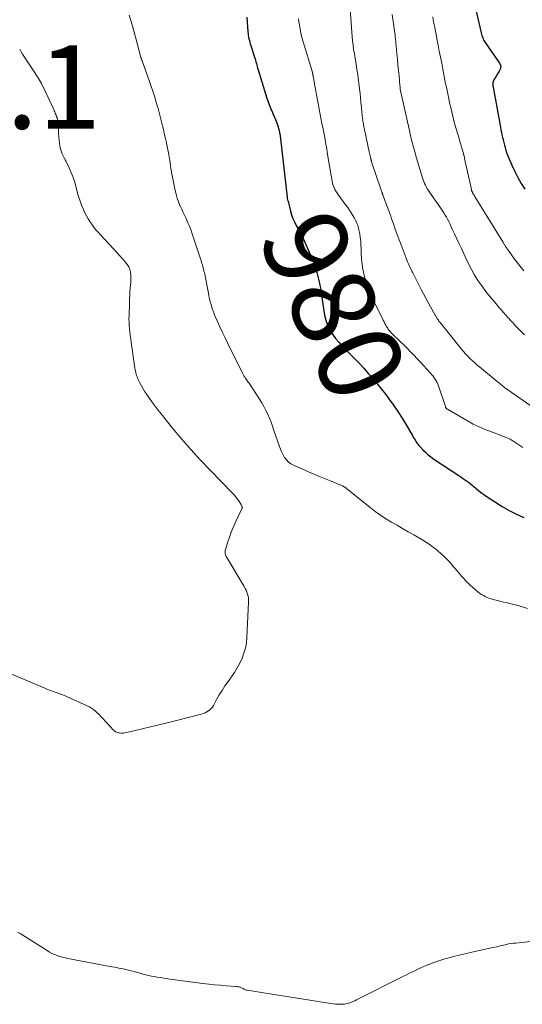
# Model space of a CAD drawing. Units: feet. Extents: x 2054998 to 2060012, y 544989 to 550003.
# Drawn here: x 2055691 to 2055812, y 546030 to 546267 of the extents above; entities that cross this region are included whole.
import ezdxf
from ezdxf.enums import TextEntityAlignment as Align

# ---------------------------------------------------------------- set-up
doc = ezdxf.new("R2010")
doc.units = ezdxf.units.FT
doc.header["$LTSCALE"] = 100
doc.header["$MEASUREMENT"] = 0
for name, color, linetype, lineweight in [('CONTOUR INDEX', 32, 'Continuous', 25), ('CONTOUR INDEX LABEL', 7, 'Continuous', 15), ('CONTOUR INTERMEDIATE', 40, 'Continuous', 15), ('SPOT ELEVATION', 7, 'Continuous', 15)]:
    doc.layers.add(name, color=color, linetype=linetype, lineweight=lineweight)
doc.styles.add('slant', font='romans.shx', dxfattribs={"oblique": 14.999978})

msp = doc.modelspace()

# ---------------------------------------------------------------- linework, layer by layer
at = {"layer": 'CONTOUR INDEX', "flags": 128}
for points, elevation in [([(2055800.24, 546270.55), (2055801.86, 546263.62), (2055801.94, 546263.31), (2055802.03, 546263), (2055802.14, 546262.7), (2055802.25, 546262.4), (2055802.38, 546262.11), (2055802.52, 546261.82), (2055802.68, 546261.55), (2055802.85, 546261.28), (2055806.28, 546256.32), (2055806.33, 546256.23), (2055806.38, 546256.15), (2055806.43, 546256.06), (2055806.47, 546255.97), (2055806.51, 546255.88), (2055806.54, 546255.79), (2055806.55, 546255.69), (2055806.56, 546255.6), (2055806.56, 546255.49), (2055806.54, 546255.34), (2055806.52, 546255.2), (2055806.47, 546255.06), (2055806.41, 546254.92), (2055806.15, 546254.44), (2055805.94, 546254.07), (2055805.73, 546253.7), (2055805.51, 546253.33), (2055805.29, 546252.97), (2055804.9, 546252.34), (2055804.79, 546252.12), (2055804.71, 546251.9), (2055804.67, 546251.66), (2055804.65, 546251.42), (2055804.67, 546251.04), (2055804.67, 546250.98), (2055804.67, 546250.92), (2055804.68, 546250.87), (2055804.69, 546250.81), (2055804.7, 546250.75), (2055804.71, 546250.69), (2055804.72, 546250.64), (2055804.74, 546250.58), (2055806.49, 546241), (2055806.61, 546240.38), (2055806.73, 546239.76), (2055806.86, 546239.15), (2055807, 546238.53), (2055807.14, 546237.92), (2055807.29, 546237.31), (2055807.45, 546236.7), (2055807.61, 546236.09), (2055807.79, 546235.49), (2055807.98, 546234.89), (2055808.2, 546234.3), (2055808.44, 546233.72), (2055809.23, 546231.85), (2055809.91, 546230.36), (2055810.65, 546228.89), (2055811.46, 546227.47), (2055812.33, 546226.08)], 960), ([(2055745.67, 546267.39), (2055745.91, 546263.87), (2055745.95, 546263.45), (2055746, 546263.04), (2055746.07, 546262.63), (2055746.16, 546262.22), (2055746.25, 546261.81), (2055746.36, 546261.41), (2055746.47, 546261), (2055746.6, 546260.6), (2055747.5, 546257.77), (2055747.61, 546257.4), (2055747.72, 546257.02), (2055747.83, 546256.65), (2055747.93, 546256.28), (2055748.03, 546255.9), (2055748.13, 546255.53), (2055748.24, 546255.15), (2055748.35, 546254.78), (2055750.44, 546247.99), (2055750.73, 546247.1), (2055751.05, 546246.23), (2055751.41, 546245.37), (2055751.79, 546244.52), (2055751.9, 546244.28), (2055752.24, 546243.55), (2055752.55, 546242.81), (2055752.83, 546242.06), (2055753.09, 546241.29), (2055753.31, 546240.52), (2055753.49, 546239.74), (2055753.64, 546238.95), (2055753.75, 546238.16), (2055755.3, 546224.18), (2055755.3, 546224.15), (2055755.31, 546224.13), (2055755.31, 546224.11), (2055755.32, 546224.08), (2055755.34, 546223.98), (2055755.34, 546223.96), (2055755.35, 546223.94), (2055755.35, 546223.91), (2055755.36, 546223.89), (2055755.44, 546223.59), (2055755.49, 546223.42), (2055755.54, 546223.24), (2055755.58, 546223.07), (2055755.63, 546222.9), (2055756.13, 546220.86), (2055756.39, 546219.97), (2055756.69, 546219.1), (2055757.06, 546218.25), (2055757.48, 546217.43), (2055757.94, 546216.6), (2055758.6, 546215.36), (2055759.23, 546214.11), (2055759.83, 546212.84), (2055760.4, 546211.56), (2055761.19, 546209.7), (2055761.54, 546208.83), (2055761.87, 546207.94), (2055762.15, 546207.04), (2055762.41, 546206.13), (2055762.82, 546204.52), (2055762.91, 546204.16), (2055763, 546203.81), (2055763.08, 546203.46), (2055763.16, 546203.1), (2055763.24, 546202.75), (2055763.31, 546202.39), (2055763.37, 546202.03), (2055763.43, 546201.67), (2055763.44, 546201.62), (2055763.49, 546201.24), (2055763.55, 546200.85), (2055763.61, 546200.47), (2055763.66, 546200.08), (2055764.3, 546195.88), (2055764.57, 546194.65), (2055764.96, 546193.48), (2055765.52, 546192.37), (2055766.18, 546191.3), (2055766.95, 546190.29), (2055767.76, 546189.31), (2055768.61, 546188.37), (2055769.49, 546187.45), (2055770.26, 546186.68), (2055771.42, 546185.51), (2055772.57, 546184.33), (2055773.69, 546183.12), (2055774.79, 546181.9), (2055775.88, 546180.66), (2055776.93, 546179.4), (2055777.96, 546178.11), (2055778.97, 546176.81), (2055779.74, 546175.78), (2055780.84, 546174.26), (2055781.91, 546172.71), (2055782.92, 546171.13), (2055783.9, 546169.52), (2055785.38, 546166.98), (2055785.59, 546166.62), (2055785.8, 546166.27), (2055786, 546165.91), (2055786.21, 546165.56), (2055786.43, 546165.21), (2055786.67, 546164.88), (2055786.92, 546164.56), (2055787.2, 546164.25), (2055787.85, 546163.58), (2055788.48, 546162.97), (2055789.13, 546162.38), (2055789.82, 546161.84), (2055790.54, 546161.34), (2055796.5, 546157.38), (2055796.97, 546157.07), (2055797.43, 546156.76), (2055797.89, 546156.44), (2055798.35, 546156.11), (2055798.8, 546155.78), (2055799.25, 546155.45), (2055799.69, 546155.1), (2055800.12, 546154.74), (2055800.65, 546154.3), (2055801.35, 546153.73), (2055802.06, 546153.18), (2055802.79, 546152.65), (2055803.53, 546152.14), (2055805.28, 546150.97), (2055806.93, 546149.94), (2055808.61, 546148.97), (2055810.35, 546148.09), (2055812.12, 546147.28)], 980)]:
    msp.add_lwpolyline(points, dxfattribs=dict(at, elevation=elevation))
at = {"layer": 'CONTOUR INTERMEDIATE', "flags": 128}
for points, elevation in [([(2055770.17, 546272.79), (2055770.81, 546263.76), (2055770.89, 546262.73), (2055771, 546261.7), (2055771.13, 546260.68), (2055771.27, 546259.65), (2055771.44, 546258.63), (2055771.6, 546257.61), (2055771.76, 546256.59), (2055771.93, 546255.57), (2055772.05, 546254.86), (2055772.25, 546253.54), (2055772.44, 546252.22), (2055772.6, 546250.9), (2055772.75, 546249.57), (2055772.8, 546249.16), (2055772.91, 546248.04), (2055773.03, 546246.92), (2055773.14, 546245.79), (2055773.26, 546244.67), (2055773.42, 546243.08), (2055773.46, 546242.75), (2055773.5, 546242.42), (2055773.55, 546242.09), (2055773.6, 546241.77), (2055773.65, 546241.44), (2055773.71, 546241.11), (2055773.78, 546240.79), (2055773.85, 546240.46), (2055775.03, 546235.05), (2055775.1, 546234.75), (2055775.16, 546234.44), (2055775.23, 546234.14), (2055775.3, 546233.83), (2055775.4, 546233.38), (2055775.42, 546233.3), (2055775.44, 546233.23), (2055775.46, 546233.15), (2055775.48, 546233.07), (2055775.5, 546232.99), (2055775.52, 546232.91), (2055775.55, 546232.83), (2055775.57, 546232.76), (2055775.83, 546231.97), (2055775.99, 546231.5), (2055776.14, 546231.03), (2055776.3, 546230.56), (2055776.46, 546230.09), (2055777.97, 546225.62), (2055778.01, 546225.51), (2055778.05, 546225.39), (2055778.08, 546225.28), (2055778.12, 546225.16), (2055778.16, 546225.05), (2055778.2, 546224.94), (2055778.24, 546224.82), (2055778.28, 546224.71), (2055778.58, 546223.9), (2055778.78, 546223.38), (2055778.97, 546222.86), (2055779.16, 546222.34), (2055779.36, 546221.82), (2055779.45, 546221.58), (2055779.69, 546220.93), (2055779.93, 546220.29), (2055780.16, 546219.65), (2055780.39, 546219), (2055780.83, 546217.76), (2055781.27, 546216.5), (2055781.73, 546215.24), (2055782.19, 546213.98), (2055782.66, 546212.73), (2055783.84, 546209.59), (2055784.02, 546209.13), (2055784.2, 546208.68), (2055784.4, 546208.23), (2055784.59, 546207.79), (2055784.8, 546207.35), (2055785.01, 546206.91), (2055785.23, 546206.47), (2055785.45, 546206.04), (2055787.51, 546202.06), (2055788.07, 546201.01), (2055788.62, 546199.95), (2055789.18, 546198.9), (2055789.75, 546197.85), (2055790.73, 546196.03), (2055790.81, 546195.89), (2055790.88, 546195.75), (2055790.96, 546195.61), (2055791.04, 546195.48), (2055791.13, 546195.34), (2055791.21, 546195.21), (2055791.3, 546195.07), (2055791.39, 546194.94), (2055791.47, 546194.83), (2055791.61, 546194.64), (2055791.75, 546194.45), (2055791.89, 546194.27), (2055792.03, 546194.09), (2055797.14, 546187.72), (2055797.63, 546187.14), (2055798.13, 546186.57), (2055798.65, 546186.03), (2055799.18, 546185.49), (2055799.74, 546184.98), (2055800.3, 546184.47), (2055800.87, 546183.97), (2055801.45, 546183.49), (2055805.73, 546179.96), (2055806.02, 546179.72), (2055806.31, 546179.48), (2055806.59, 546179.23), (2055806.88, 546178.99), (2055807.36, 546178.56), (2055807.4, 546178.52), (2055807.44, 546178.49), (2055807.49, 546178.46), (2055807.53, 546178.43), (2055807.57, 546178.41), (2055807.62, 546178.38), (2055807.66, 546178.35), (2055807.71, 546178.33), (2055807.84, 546178.25), (2055807.95, 546178.19), (2055808.06, 546178.12), (2055808.16, 546178.05), (2055808.27, 546177.98), (2055814.59, 546173.51)], 972), ([(2055717.38, 546267.88), (2055718.03, 546265.83), (2055718.64, 546263.76), (2055719.21, 546261.68), (2055720.24, 546257.71), (2055720.27, 546257.61), (2055720.3, 546257.51), (2055720.33, 546257.41), (2055720.36, 546257.31), (2055720.4, 546257.21), (2055720.43, 546257.11), (2055720.46, 546257.01), (2055720.5, 546256.91), (2055722.3, 546251.94), (2055722.71, 546250.77), (2055723.11, 546249.6), (2055723.48, 546248.43), (2055723.84, 546247.24), (2055724.16, 546246.15), (2055724.34, 546245.51), (2055724.52, 546244.87), (2055724.69, 546244.23), (2055724.85, 546243.58), (2055725, 546242.93), (2055725.16, 546242.29), (2055725.32, 546241.64), (2055725.47, 546240.99), (2055725.61, 546240.43), (2055725.83, 546239.51), (2055726.04, 546238.58), (2055726.25, 546237.65), (2055726.44, 546236.72), (2055726.9, 546234.47), (2055727.03, 546233.8), (2055727.15, 546233.12), (2055727.25, 546232.43), (2055727.34, 546231.75), (2055727.43, 546231.07), (2055727.53, 546230.38), (2055727.65, 546229.7), (2055727.78, 546229.03), (2055728.43, 546225.81), (2055728.65, 546224.88), (2055728.91, 546223.97), (2055729.23, 546223.08), (2055729.6, 546222.21), (2055729.65, 546222.09), (2055730.02, 546221.28), (2055730.39, 546220.48), (2055730.77, 546219.68), (2055731.15, 546218.88), (2055731.52, 546218.07), (2055731.87, 546217.26), (2055732.18, 546216.43), (2055732.48, 546215.6), (2055734.75, 546208.64), (2055734.86, 546208.28), (2055734.97, 546207.92), (2055735.08, 546207.56), (2055735.18, 546207.2), (2055735.27, 546206.83), (2055735.36, 546206.47), (2055735.45, 546206.1), (2055735.53, 546205.73), (2055735.72, 546204.83), (2055735.89, 546204.01), (2055736.06, 546203.18), (2055736.21, 546202.36), (2055736.36, 546201.53), (2055736.43, 546201.15), (2055736.56, 546200.45), (2055736.71, 546199.76), (2055736.87, 546199.08), (2055737.05, 546198.4), (2055737.26, 546197.72), (2055737.48, 546197.05), (2055737.73, 546196.4), (2055737.99, 546195.74), (2055738.59, 546194.37), (2055739.18, 546193.04), (2055739.78, 546191.71), (2055740.41, 546190.4), (2055741.05, 546189.09), (2055744.6, 546181.94), (2055744.69, 546181.78), (2055744.77, 546181.62), (2055744.86, 546181.46), (2055744.95, 546181.3), (2055745.05, 546181.15), (2055745.15, 546181), (2055745.25, 546180.85), (2055745.36, 546180.71), (2055745.49, 546180.53), (2055745.67, 546180.3), (2055745.84, 546180.06), (2055746, 546179.82), (2055746.17, 546179.58), (2055748.69, 546175.71), (2055749.24, 546174.83), (2055749.75, 546173.94), (2055750.22, 546173.02), (2055750.67, 546172.08), (2055751.07, 546171.12), (2055751.46, 546170.16), (2055751.82, 546169.19), (2055752.16, 546168.21), (2055753.45, 546164.38), (2055753.71, 546163.69), (2055754.01, 546163.01), (2055754.35, 546162.36), (2055754.72, 546161.72), (2055755.16, 546161.14), (2055755.65, 546160.62), (2055756.23, 546160.21), (2055756.86, 546159.85), (2055759.56, 546158.66), (2055761.13, 546157.98), (2055762.7, 546157.3), (2055764.28, 546156.65), (2055765.86, 546156), (2055768.19, 546155.07), (2055768.61, 546154.88), (2055769, 546154.67), (2055769.38, 546154.42), (2055769.74, 546154.14), (2055770.09, 546153.85), (2055770.44, 546153.56), (2055770.79, 546153.27), (2055771.14, 546152.99), (2055775.24, 546149.69), (2055776.47, 546148.74), (2055777.72, 546147.85), (2055779.02, 546147.01), (2055780.35, 546146.21), (2055781.69, 546145.44), (2055783.03, 546144.67), (2055784.38, 546143.9), (2055785.72, 546143.13), (2055787.89, 546141.87), (2055788.77, 546141.33), (2055789.64, 546140.75), (2055790.47, 546140.14), (2055791.29, 546139.49), (2055791.57, 546139.26), (2055792.22, 546138.7), (2055792.85, 546138.11), (2055793.45, 546137.5), (2055794.04, 546136.87), (2055794.32, 546136.55), (2055794.75, 546136.07), (2055795.17, 546135.58), (2055795.6, 546135.08), (2055796.02, 546134.59), (2055796.11, 546134.48), (2055796.48, 546134.04), (2055796.86, 546133.6), (2055797.23, 546133.16), (2055797.61, 546132.72), (2055798, 546132.29), (2055798.39, 546131.88), (2055798.81, 546131.48), (2055799.24, 546131.09), (2055801.19, 546129.41), (2055801.58, 546129.1), (2055801.98, 546128.81), (2055802.41, 546128.55), (2055802.84, 546128.32), (2055803.29, 546128.11), (2055803.75, 546127.93), (2055804.23, 546127.77), (2055804.7, 546127.64), (2055805.49, 546127.45), (2055806.37, 546127.23), (2055807.24, 546127.02), (2055808.12, 546126.81), (2055809, 546126.6), (2055810.14, 546126.33), (2055811.58, 546125.94), (2055813, 546125.5)], 984), ([(2055758.06, 546266.99), (2055758.15, 546266.31), (2055758.25, 546265.59), (2055758.42, 546264.56), (2055758.63, 546263.53), (2055758.88, 546262.51), (2055759.16, 546261.5), (2055761.31, 546254.41), (2055761.33, 546254.34), (2055761.35, 546254.27), (2055761.37, 546254.2), (2055761.39, 546254.13), (2055761.41, 546254.06), (2055761.42, 546253.99), (2055761.44, 546253.92), (2055761.45, 546253.85), (2055761.47, 546253.75), (2055761.49, 546253.63), (2055761.51, 546253.51), (2055761.54, 546253.39), (2055761.56, 546253.27), (2055761.96, 546250.93), (2055762.18, 546249.64), (2055762.41, 546248.35), (2055762.66, 546247.06), (2055762.9, 546245.77), (2055762.91, 546245.75), (2055763.16, 546244.45), (2055763.42, 546243.15), (2055763.67, 546241.85), (2055763.93, 546240.55), (2055764.32, 546238.55), (2055764.43, 546237.98), (2055764.53, 546237.41), (2055764.63, 546236.83), (2055764.73, 546236.26), (2055764.82, 546235.68), (2055764.91, 546235.11), (2055765.01, 546234.53), (2055765.1, 546233.96), (2055766.08, 546228.07), (2055766.17, 546227.65), (2055766.27, 546227.23), (2055766.41, 546226.83), (2055766.57, 546226.43), (2055766.76, 546226.04), (2055766.97, 546225.66), (2055767.2, 546225.3), (2055767.44, 546224.94), (2055769.43, 546222.28), (2055769.86, 546221.68), (2055770.28, 546221.06), (2055770.68, 546220.43), (2055771.07, 546219.8), (2055771.44, 546219.16), (2055771.62, 546218.83), (2055771.8, 546218.49), (2055771.96, 546218.15), (2055772.11, 546217.81), (2055772.24, 546217.45), (2055772.35, 546217.1), (2055772.45, 546216.73), (2055772.53, 546216.37), (2055772.72, 546215.36), (2055772.86, 546214.49), (2055772.97, 546213.61), (2055773.03, 546212.72), (2055773.06, 546211.84), (2055773.06, 546211.6), (2055773.08, 546210.6), (2055773.14, 546209.59), (2055773.24, 546208.59), (2055773.37, 546207.59), (2055773.41, 546207.33), (2055773.61, 546206.21), (2055773.86, 546205.1), (2055774.16, 546204.01), (2055774.51, 546202.92), (2055774.52, 546202.89), (2055774.92, 546201.81), (2055775.35, 546200.74), (2055775.82, 546199.69), (2055776.33, 546198.65), (2055778.16, 546195.05), (2055778.36, 546194.65), (2055778.57, 546194.26), (2055778.78, 546193.87), (2055778.99, 546193.48), (2055779.16, 546193.18), (2055779.29, 546192.94), (2055779.44, 546192.71), (2055779.59, 546192.49), (2055779.75, 546192.27), (2055779.92, 546192.06), (2055780.09, 546191.85), (2055780.28, 546191.65), (2055780.47, 546191.46), (2055781.11, 546190.86), (2055781.62, 546190.37), (2055782.12, 546189.88), (2055782.63, 546189.38), (2055783.12, 546188.88), (2055785.77, 546186.19), (2055786.55, 546185.38), (2055787.33, 546184.56), (2055788.09, 546183.73), (2055788.85, 546182.9), (2055789.77, 546181.88), (2055790.06, 546181.54), (2055790.34, 546181.2), (2055790.6, 546180.84), (2055790.84, 546180.48), (2055791.07, 546180.1), (2055791.28, 546179.71), (2055791.45, 546179.31), (2055791.61, 546178.9), (2055793.29, 546173.92), (2055793.33, 546173.82), (2055793.37, 546173.73), (2055793.42, 546173.64), (2055793.47, 546173.55), (2055793.54, 546173.46), (2055793.61, 546173.39), (2055793.69, 546173.32), (2055793.78, 546173.27), (2055798.57, 546170.5), (2055799.96, 546169.74), (2055801.38, 546169.04), (2055802.83, 546168.41), (2055804.31, 546167.84), (2055806.26, 546167.13), (2055806.77, 546166.94), (2055807.29, 546166.74), (2055807.79, 546166.53), (2055808.3, 546166.32), (2055808.79, 546166.08), (2055809.27, 546165.82), (2055809.74, 546165.54), (2055810.2, 546165.25), (2055811.84, 546164.11)], 976), ([(2055780.55, 546268.01), (2055781.02, 546264.64), (2055781.08, 546264.12), (2055781.15, 546263.61), (2055781.21, 546263.09), (2055781.26, 546262.58), (2055781.31, 546262.06), (2055781.37, 546261.54), (2055781.42, 546261.03), (2055781.47, 546260.51), (2055781.65, 546258.6), (2055781.78, 546257.28), (2055781.9, 546255.95), (2055782.03, 546254.63), (2055782.16, 546253.31), (2055782.38, 546250.92), (2055782.4, 546250.79), (2055782.41, 546250.66), (2055782.42, 546250.54), (2055782.43, 546250.41), (2055782.45, 546250.19), (2055782.46, 546250.08), (2055784.74, 546239.76), (2055784.86, 546239.23), (2055784.98, 546238.71), (2055785.1, 546238.19), (2055785.23, 546237.67), (2055785.36, 546237.15), (2055785.5, 546236.64), (2055785.64, 546236.13), (2055785.78, 546235.62), (2055785.93, 546235.11), (2055786.08, 546234.6), (2055786.23, 546234.1), (2055786.38, 546233.59), (2055787.81, 546228.84), (2055787.96, 546228.38), (2055788.12, 546227.93), (2055788.3, 546227.48), (2055788.5, 546227.04), (2055788.72, 546226.62), (2055788.95, 546226.19), (2055789.21, 546225.79), (2055789.47, 546225.38), (2055791.96, 546221.85), (2055792.29, 546221.37), (2055792.62, 546220.89), (2055792.93, 546220.4), (2055793.24, 546219.9), (2055793.54, 546219.4), (2055793.82, 546218.89), (2055794.08, 546218.37), (2055794.34, 546217.85), (2055794.94, 546216.55), (2055795.48, 546215.38), (2055796.03, 546214.2), (2055796.58, 546213.03), (2055797.13, 546211.85), (2055798.7, 546208.48), (2055799.44, 546207.02), (2055800.23, 546205.6), (2055801.1, 546204.23), (2055802.03, 546202.89), (2055803.02, 546201.59), (2055804.02, 546200.31), (2055805.07, 546199.05), (2055806.13, 546197.81), (2055808.38, 546195.25), (2055808.56, 546195.04), (2055808.75, 546194.83), (2055808.94, 546194.62), (2055809.13, 546194.41), (2055809.32, 546194.2), (2055809.51, 546193.99), (2055809.71, 546193.79), (2055809.9, 546193.58), (2055810.6, 546192.84), (2055811.15, 546192.27), (2055811.7, 546191.7), (2055812.24, 546191.12)], 968), ([(2055790.24, 546267.47), (2055790.47, 546266.23), (2055790.72, 546264.91), (2055790.97, 546263.6), (2055791.22, 546262.28), (2055791.49, 546260.97), (2055791.54, 546260.69), (2055791.83, 546259.24), (2055792.12, 546257.79), (2055792.4, 546256.34), (2055792.68, 546254.89), (2055793.19, 546252.24), (2055793.35, 546251.42), (2055793.52, 546250.61), (2055793.68, 546249.79), (2055793.85, 546248.98), (2055794.03, 546248.16), (2055794.21, 546247.35), (2055794.39, 546246.54), (2055794.58, 546245.72), (2055795.24, 546242.93), (2055795.27, 546242.8), (2055795.3, 546242.67), (2055795.33, 546242.54), (2055795.36, 546242.41), (2055795.4, 546242.28), (2055795.43, 546242.16), (2055795.47, 546242.03), (2055795.51, 546241.9), (2055796.57, 546238.24), (2055796.77, 546237.55), (2055796.97, 546236.87), (2055797.17, 546236.18), (2055797.37, 546235.5), (2055797.7, 546234.33), (2055797.73, 546234.23), (2055797.76, 546234.13), (2055797.79, 546234.02), (2055797.81, 546233.92), (2055797.84, 546233.82), (2055797.86, 546233.71), (2055797.88, 546233.61), (2055797.91, 546233.5), (2055799.54, 546226.01), (2055799.56, 546225.91), (2055799.59, 546225.81), (2055799.62, 546225.72), (2055799.66, 546225.63), (2055799.69, 546225.54), (2055799.73, 546225.45), (2055799.78, 546225.36), (2055799.82, 546225.27), (2055799.96, 546225.02), (2055800.08, 546224.81), (2055800.2, 546224.6), (2055800.33, 546224.39), (2055800.45, 546224.18), (2055807.06, 546213.44), (2055807.72, 546212.39), (2055808.41, 546211.36), (2055809.12, 546210.34), (2055809.86, 546209.34), (2055810.2, 546208.89), (2055811.14, 546207.7), (2055812.1, 546206.52)], 964), ([(2055691.14, 546259.69), (2055691.48, 546259.09), (2055691.85, 546258.51), (2055694.4, 546254.64), (2055695.4, 546253.05), (2055696.34, 546251.44), (2055697.2, 546249.78), (2055698.01, 546248.09), (2055699.3, 546245.22), (2055699.43, 546244.94), (2055699.55, 546244.67), (2055699.66, 546244.39), (2055699.78, 546244.11), (2055699.93, 546243.74), (2055699.97, 546243.64), (2055700.01, 546243.54), (2055700.05, 546243.45), (2055700.09, 546243.35), (2055700.13, 546243.25), (2055700.17, 546243.15), (2055700.2, 546243.05), (2055700.23, 546242.94), (2055700.24, 546242.89), (2055700.27, 546242.76), (2055700.29, 546242.62), (2055700.31, 546242.49), (2055700.32, 546242.36), (2055700.44, 546240.27), (2055700.49, 546239.48), (2055700.55, 546238.69), (2055700.63, 546237.89), (2055700.71, 546237.1), (2055700.78, 546236.56), (2055700.86, 546236.05), (2055700.98, 546235.55), (2055701.15, 546235.06), (2055701.35, 546234.58), (2055701.58, 546234.12), (2055701.81, 546233.65), (2055702.04, 546233.18), (2055702.27, 546232.72), (2055702.93, 546231.43), (2055703.45, 546230.31), (2055703.91, 546229.17), (2055704.3, 546228), (2055704.63, 546226.81), (2055704.87, 546225.76), (2055705.19, 546224.59), (2055705.55, 546223.44), (2055705.98, 546222.31), (2055706.45, 546221.2), (2055706.79, 546220.47), (2055707.15, 546219.74), (2055707.54, 546219.03), (2055707.97, 546218.35), (2055708.43, 546217.68), (2055708.92, 546217.03), (2055709.43, 546216.39), (2055709.96, 546215.78), (2055710.5, 546215.17), (2055713.72, 546211.71), (2055714.43, 546210.94), (2055715.13, 546210.16), (2055715.82, 546209.36), (2055716.5, 546208.56), (2055716.91, 546208.06), (2055717.3, 546207.47), (2055717.6, 546206.85), (2055717.77, 546206.18), (2055717.84, 546205.48), (2055717.85, 546204.8), (2055717.84, 546204.42), (2055717.82, 546204.03), (2055717.79, 546203.64), (2055717.74, 546203.25), (2055717.7, 546202.87), (2055717.66, 546202.48), (2055717.63, 546202.09), (2055717.61, 546201.7), (2055717.38, 546195.82), (2055717.37, 546195.01), (2055717.38, 546194.21), (2055717.42, 546193.4), (2055717.49, 546192.59), (2055717.59, 546191.79), (2055717.68, 546190.98), (2055717.79, 546190.18), (2055717.9, 546189.37), (2055718.79, 546183.15), (2055718.85, 546182.8), (2055718.91, 546182.44), (2055718.99, 546182.09), (2055719.08, 546181.74), (2055719.19, 546181.4), (2055719.3, 546181.06), (2055719.44, 546180.73), (2055719.6, 546180.4), (2055720.01, 546179.59), (2055720.39, 546178.87), (2055720.79, 546178.16), (2055721.21, 546177.47), (2055721.66, 546176.79), (2055722.12, 546176.1), (2055722.83, 546175.09), (2055723.55, 546174.09), (2055724.29, 546173.11), (2055725.06, 546172.15), (2055727.79, 546168.78), (2055729.97, 546166.17), (2055732.2, 546163.61), (2055734.5, 546161.1), (2055736.84, 546158.64), (2055742.19, 546153.17), (2055742.53, 546152.8), (2055742.87, 546152.41), (2055743.18, 546152.01), (2055743.48, 546151.6), (2055743.99, 546150.87), (2055744.03, 546150.82), (2055744.07, 546150.76), (2055744.1, 546150.7), (2055744.13, 546150.65), (2055744.16, 546150.59), (2055744.2, 546150.53), (2055744.23, 546150.47), (2055744.26, 546150.42), (2055744.41, 546150.13), (2055744.45, 546150.04), (2055744.49, 546149.95), (2055744.51, 546149.85), (2055744.53, 546149.76), (2055744.53, 546149.66), (2055744.52, 546149.56), (2055744.5, 546149.47), (2055744.47, 546149.38), (2055742.88, 546145.99), (2055742.38, 546144.88), (2055741.91, 546143.75), (2055741.49, 546142.6), (2055741.09, 546141.44), (2055740.5, 546139.59), (2055740.44, 546139.35), (2055740.41, 546139.11), (2055740.42, 546138.86), (2055740.45, 546138.62), (2055740.52, 546138.38), (2055740.6, 546138.14), (2055740.7, 546137.91), (2055740.82, 546137.69), (2055745, 546130.73), (2055745.24, 546130.3), (2055745.46, 546129.86), (2055745.64, 546129.4), (2055745.81, 546128.94), (2055745.93, 546128.46), (2055746.02, 546127.99), (2055746.06, 546127.5), (2055746.06, 546127.01), (2055745.66, 546118.49), (2055745.53, 546117.21), (2055745.3, 546115.95), (2055744.95, 546114.72), (2055744.5, 546113.52), (2055743.95, 546112.35), (2055743.34, 546111.21), (2055742.66, 546110.11), (2055741.94, 546109.04), (2055741.13, 546107.93), (2055740.39, 546106.89), (2055739.69, 546105.82), (2055739.03, 546104.73), (2055738.4, 546103.61), (2055737.63, 546102.17), (2055737.38, 546101.79), (2055737.1, 546101.44), (2055736.78, 546101.14), (2055736.42, 546100.86), (2055736.02, 546100.63), (2055735.62, 546100.43), (2055735.19, 546100.26), (2055734.76, 546100.13), (2055732.51, 546099.54), (2055730.94, 546099.14), (2055729.37, 546098.74), (2055727.79, 546098.35), (2055726.22, 546097.96), (2055716.86, 546095.66), (2055716.4, 546095.58), (2055715.95, 546095.54), (2055715.49, 546095.55), (2055715.02, 546095.6), (2055714.8, 546095.64), (2055714.47, 546095.74), (2055714.16, 546095.87), (2055713.88, 546096.06), (2055713.62, 546096.29), (2055711.03, 546099.12), (2055710.62, 546099.55), (2055710.2, 546099.98), (2055709.77, 546100.4), (2055709.33, 546100.81), (2055708.87, 546101.19), (2055708.39, 546101.54), (2055707.88, 546101.84), (2055707.35, 546102.11), (2055702.53, 546104.3), (2055701.88, 546104.59), (2055701.21, 546104.86), (2055700.54, 546105.1), (2055699.86, 546105.34), (2055699.18, 546105.56), (2055698.51, 546105.8), (2055697.84, 546106.06), (2055697.18, 546106.32), (2055684.34, 546111.68)], 988), ([(2055813.67, 546045.5), (2055810.15, 546045.17), (2055809.59, 546045.11), (2055809.02, 546045.03), (2055808.46, 546044.94), (2055807.91, 546044.82), (2055807.63, 546044.76), (2055807.21, 546044.67), (2055806.8, 546044.57), (2055806.38, 546044.47), (2055805.97, 546044.37), (2055805.55, 546044.26), (2055805.14, 546044.16), (2055804.72, 546044.07), (2055804.3, 546043.98), (2055799.35, 546042.91), (2055797.98, 546042.61), (2055796.62, 546042.28), (2055795.26, 546041.93), (2055793.9, 546041.57), (2055793.19, 546041.37), (2055792.2, 546041.07), (2055791.22, 546040.75), (2055790.25, 546040.4), (2055789.28, 546040.03), (2055788.84, 546039.85), (2055788.11, 546039.54), (2055787.38, 546039.22), (2055786.66, 546038.88), (2055785.94, 546038.53), (2055785.23, 546038.17), (2055784.52, 546037.82), (2055783.81, 546037.46), (2055783.1, 546037.1), (2055771.98, 546031.52), (2055771.52, 546031.31), (2055771.05, 546031.1), (2055770.57, 546030.92), (2055770.09, 546030.76), (2055769.6, 546030.63), (2055769.1, 546030.53), (2055768.59, 546030.48), (2055768.09, 546030.46), (2055768, 546030.46), (2055767.44, 546030.48), (2055766.89, 546030.51), (2055766.34, 546030.57), (2055765.79, 546030.64), (2055751.13, 546032.96), (2055750.15, 546033.12), (2055749.18, 546033.27), (2055748.2, 546033.43), (2055747.23, 546033.59), (2055745.69, 546033.84), (2055745.49, 546033.89), (2055745.29, 546033.95), (2055745.11, 546034.03), (2055744.93, 546034.13), (2055744.75, 546034.24), (2055744.57, 546034.34), (2055744.38, 546034.42), (2055744.19, 546034.5), (2055744.05, 546034.54), (2055743.78, 546034.63), (2055743.51, 546034.69), (2055743.23, 546034.74), (2055742.95, 546034.77), (2055740.71, 546034.91), (2055739.3, 546035.02), (2055737.9, 546035.14), (2055736.5, 546035.3), (2055735.11, 546035.47), (2055728.99, 546036.27), (2055728.06, 546036.39), (2055727.14, 546036.52), (2055726.21, 546036.66), (2055725.29, 546036.8), (2055724.82, 546036.87), (2055724.13, 546036.98), (2055723.45, 546037.11), (2055722.77, 546037.25), (2055722.09, 546037.4), (2055721.42, 546037.56), (2055720.74, 546037.73), (2055720.07, 546037.9), (2055719.4, 546038.08), (2055718.58, 546038.31), (2055717.92, 546038.48), (2055717.26, 546038.65), (2055716.6, 546038.8), (2055715.94, 546038.94), (2055715.27, 546039.08), (2055714.61, 546039.21), (2055713.94, 546039.34), (2055713.27, 546039.46), (2055702.73, 546041.44), (2055702.07, 546041.58), (2055701.41, 546041.74), (2055700.77, 546041.93), (2055700.13, 546042.15), (2055699.5, 546042.41), (2055698.89, 546042.69), (2055698.3, 546043), (2055697.72, 546043.35), (2055691.93, 546047.03), (2055691.29, 546047.43), (2055690.64, 546047.8)], 984)]:
    msp.add_lwpolyline(points, dxfattribs=dict(at, elevation=elevation))

# ---------------------------------------------------------------- texts
at = {"layer": 'CONTOUR INDEX LABEL', "style": 'slant', "oblique": 15}
msp.add_text('980', height=20, rotation=294.3584, dxfattribs=at).set_placement((2055766.48, 546198.14, 980), align=Align.MIDDLE_CENTER)
at = {"layer": 'SPOT ELEVATION', "style": 'slant', "oblique": 15}
msp.add_text('991.1', height=20, dxfattribs=at).set_placement((2055642.51, 546240.62, 991.1))

doc.saveas('drawing.dxf')
